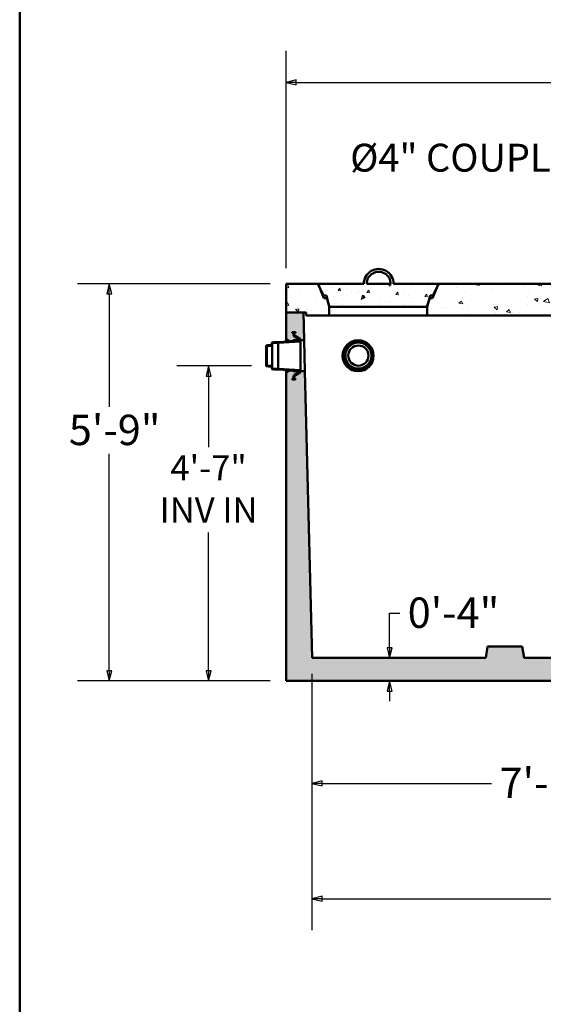
# Model space of a CAD drawing. Units: inches. Extents: x 11 to 4802, y -182 to 473.
# Drawn here: x 11 to 102, y 64 to 235 of the extents above; entities that cross this region are included whole.
import ezdxf
from ezdxf.enums import TextEntityAlignment as Align

# ---------------------------------------------------------------- set-up
doc = ezdxf.new("R2010")
doc.units = ezdxf.units.IN
doc.header["$LTSCALE"] = 1980
doc.header["$MEASUREMENT"] = 0
for name, color, linetype, lineweight in [('Dimensions(ACME )', 7, 'Continuous', 25), ('Sketch Geometry(ACME )', 7, 'Continuous', 50), ('Symbols(ACME )', 7, 'Continuous', 25), ('Title (ANSI)', 7, 'Continuous', 50), ('Visible Edges(ACME )', 7, 'Continuous', 50)]:
    doc.layers.add(name, color=color, linetype=linetype, lineweight=lineweight)
doc.layers.add('Hatch', color=7, linetype='Continuous', lineweight=9, true_color=0x1e1e47)
doc.styles.add('DEFAULT-ACME', font='arial.ttf')
doc.styles.get("Standard").update_dxf_attribs({"font": 'ROMANS.shx'})
doc.dimstyles.new('DEFAULT-ACME -01', dxfattribs={"dimscale": 44, "dimtxt": 0.12, "dimasz": 0.04, "dimexe": 0.125, "dimexo": 0.0625, "dimgap": 0.031496, "dimtad": 0, "dimtih": 1, "dimtoh": 1, "dimrnd": 1e-08, "dimzin": 1, "dimdsep": 46, "dimlunit": 4, "dimtxsty": 'DEFAULT-ACME', "dimblk": 'Filled-1', "dimcen": 0.09, "dimdle": 0.393701, "dimclrd": 256, "dimclre": 256, "dimclrt": 7, "dimadec": 0, "dimazin": 0, "dimtfac": 1, "dimtofl": 0, "dimtmove": 0, "dimatfit": 3, "dimfxl": 1, "dimfrac": 2, "dimtolj": 1, "dimtzin": 0, "dimlwd": 25, "dimlwe": 25, "dimarcsym": 0})
doc.dimstyles.new('DEFAULT-ACME -01$7', dxfattribs={"dimscale": 44, "dimtxt": 0.12, "dimasz": 0.098425, "dimexe": 0.125, "dimexo": 0.0625, "dimgap": 0.031496, "dimtad": 0, "dimtih": 1, "dimtoh": 1, "dimrnd": 1e-08, "dimzin": 1, "dimdsep": 46, "dimlunit": 4, "dimtxsty": 'DEFAULT-ACME', "dimblk": 'Filled-1', "dimcen": 0.09, "dimdle": 0.393701, "dimclrd": 256, "dimclre": 256, "dimclrt": 7, "dimadec": 0, "dimazin": 0, "dimtfac": 1, "dimtofl": 0, "dimtmove": 0, "dimatfit": 3, "dimfxl": 1, "dimfrac": 2, "dimtolj": 1, "dimtzin": 0, "dimlwd": 25, "dimlwe": 25, "dimarcsym": 0})

# ---------------------------------------------------------------- blocks, each defined once
blk = doc.blocks.new('Filled-1')
at = {"color": 0}
for p, q in [((0, 0), (-1, 0.25)), ((-1, 0.25), (-1, -0.25)), ((-1, 0), (0, 0)), ((-1, -0.25), (0, 0))]:
    blk.add_line(p, q, dxfattribs=at)
at = {"color": 0, "flags": 128}
blk.add_lwpolyline([(-1, -0.25), (0, 0), (-1, 0.25), (-1, -0.25)], dxfattribs=at)
at = {"color": 0}
blk.add_solid([(-1, -0.25), (0, 0), (-1, 0.25), (-1, -0.25)], dxfattribs=at)
blk = doc.blocks.new('*D11')
at = {"layer": 'Defpoints', "color": 0, "linetype": 'Continuous', "transparency": 16777216}
for p in [(43.8, 174.79), (54.01, 174.79), (57.26, 120.05)]:
    blk.add_point(p, dxfattribs=at)
at = {"layer": 'Dimensions(ACME )', "color": 156, "linetype": 'Continuous', "lineweight": 25, "true_color": 0x004080, "transparency": 16777216}
for p, q in [((51.26, 174.79), (38.3, 174.79)), ((43.8, 173.03), (43.8, 160.66)), ((43.8, 121.81), (43.8, 145.86)), ((54.51, 120.05), (38.3, 120.05))]:
    blk.add_line(p, q, dxfattribs=at)
at = {"layer": 'Dimensions(ACME )', "color": 156, "linetype": 'Continuous', "lineweight": 25, "true_color": 0x004080, "transparency": 16777216, "xscale": 1.759999960660934, "yscale": 1.759999960660934, "zscale": 1.759999960660934}
for p, rotation in [((43.8, 174.79), 90), ((43.8, 120.05), 270)]:
    blk.add_blockref('Filled-1', p, dxfattribs=dict(at, rotation=rotation))
at = {"layer": 'Dimensions(ACME )', "color": 7, "linetype": 'Continuous', "lineweight": 25, "transparency": 16777216, "insert": (43.8, 159.28), "char_height": 5.28, "attachment_point": 2, "style": 'DEFAULT-ACME'}
blk.add_mtext('\\A1;\\fArial|b0|i0;\\H4.4000;4\'-7"\\P\\fArial|b0|i0;\\H4.4000;INV IN', dxfattribs=at)
blk = doc.blocks.new('*D14')
at = {"layer": 'Defpoints', "color": 0, "linetype": 'Continuous', "transparency": 16777216}
for p in [(61.76, 124.05), (157.26, 124.05), (61.76, 102.25)]:
    blk.add_point(p, dxfattribs=at)
at = {"layer": 'Dimensions(ACME )', "color": 156, "linetype": 'Continuous', "lineweight": 25, "true_color": 0x004080, "transparency": 16777216}
for p, q in [((61.76, 121.3), (61.76, 96.75)), ((157.26, 121.3), (157.26, 96.75)), ((63.52, 102.25), (92.93, 102.25)), ((155.5, 102.25), (126.1, 102.25))]:
    blk.add_line(p, q, dxfattribs=at)
at = {"layer": 'Dimensions(ACME )', "color": 156, "linetype": 'Continuous', "lineweight": 25, "true_color": 0x004080, "transparency": 16777216, "xscale": 1.759999960660934, "yscale": 1.759999960660934, "zscale": 1.759999960660934, "rotation": 180}
blk.add_blockref('Filled-1', (61.76, 102.25), dxfattribs=at)
at = {"layer": 'Dimensions(ACME )', "color": 156, "linetype": 'Continuous', "lineweight": 25, "true_color": 0x004080, "transparency": 16777216, "xscale": 1.759999960660934, "yscale": 1.759999960660934, "zscale": 1.759999960660934}
blk.add_blockref('Filled-1', (157.26, 102.25), dxfattribs=at)
at = {"layer": 'Dimensions(ACME )', "color": 7, "linetype": 'Continuous', "lineweight": 25, "transparency": 16777216, "insert": (94.32, 104.98), "char_height": 5.28, "attachment_point": 1, "style": 'DEFAULT-ACME'}
blk.add_mtext('\\A1;7\'-11 1/2"', dxfattribs=at)
blk = doc.blocks.new('*D15')
at = {"layer": 'Defpoints', "color": 0, "linetype": 'Continuous', "transparency": 16777216}
for p in [(211.26, 224.06), (57.26, 189.05), (211.26, 189.05)]:
    blk.add_point(p, dxfattribs=at)
at = {"layer": 'Dimensions(ACME )', "color": 156, "linetype": 'Continuous', "lineweight": 25, "true_color": 0x004080, "transparency": 16777216}
for p, q in [((57.26, 191.8), (57.26, 229.56)), ((211.26, 191.8), (211.26, 229.56)), ((59.02, 224.06), (109.81, 224.06)), ((209.5, 224.06), (134.32, 224.06))]:
    blk.add_line(p, q, dxfattribs=at)
at = {"layer": 'Dimensions(ACME )', "color": 156, "linetype": 'Continuous', "lineweight": 25, "true_color": 0x004080, "transparency": 16777216, "xscale": 1.759999960660934, "yscale": 1.759999960660934, "zscale": 1.759999960660934, "rotation": 180}
blk.add_blockref('Filled-1', (57.26, 224.06), dxfattribs=at)
at = {"layer": 'Dimensions(ACME )', "color": 156, "linetype": 'Continuous', "lineweight": 25, "true_color": 0x004080, "transparency": 16777216, "xscale": 1.759999960660934, "yscale": 1.759999960660934, "zscale": 1.759999960660934}
blk.add_blockref('Filled-1', (211.26, 224.06), dxfattribs=at)
at = {"layer": 'Dimensions(ACME )', "color": 7, "linetype": 'Continuous', "lineweight": 25, "transparency": 16777216, "insert": (111.2, 226.76), "char_height": 5.28, "attachment_point": 1, "style": 'DEFAULT-ACME'}
blk.add_mtext('\\A1;12\'-10"', dxfattribs=at)
blk = doc.blocks.new('*D17')
at = {"layer": 'Defpoints', "color": 0, "linetype": 'Continuous', "transparency": 16777216}
for p in [(26.55, 189.05), (57.26, 189.05), (57.26, 120.05)]:
    blk.add_point(p, dxfattribs=at)
at = {"layer": 'Dimensions(ACME )', "color": 156, "linetype": 'Continuous', "lineweight": 25, "true_color": 0x004080, "transparency": 16777216}
for p, q in [((54.51, 189.05), (21.05, 189.05)), ((26.55, 187.29), (26.55, 167.7)), ((26.55, 121.81), (26.55, 159.54)), ((54.51, 120.05), (21.05, 120.05))]:
    blk.add_line(p, q, dxfattribs=at)
at = {"layer": 'Dimensions(ACME )', "color": 156, "linetype": 'Continuous', "lineweight": 25, "true_color": 0x004080, "transparency": 16777216, "xscale": 1.759999960660934, "yscale": 1.759999960660934, "zscale": 1.759999960660934}
for p, rotation in [((26.55, 189.05), 90), ((26.55, 120.05), 270)]:
    blk.add_blockref('Filled-1', p, dxfattribs=dict(at, rotation=rotation))
at = {"layer": 'Dimensions(ACME )', "color": 7, "linetype": 'Continuous', "lineweight": 25, "transparency": 16777216, "insert": (19.53, 166.31), "char_height": 5.28, "attachment_point": 1, "style": 'DEFAULT-ACME'}
blk.add_mtext('\\A1;5\'-9"', dxfattribs=at)
blk = doc.blocks.new('Borders Back-Sheet2')
at = {"layer": 'Sketch Geometry(ACME )'}
blk.add_line((0.25, 10.75), (0.25, 0.25), dxfattribs=at)
at = {"layer": 'Symbols(ACME )', "color": 7, "lineweight": 30, "flags": 104}
for tag, height, p in [('WT-TOP', 0.12, (4.595, 0.69)), ('Co.', 0.16, (6.005, 0.7)), ('Date', 0.12, (7.17, 0.67)), ('Sheet', 0.1, (7.73, 0.39)), ('Ch#', 0.1, (6.48, 0.39)), ('Pg#', 0.1, (7.06, 0.39))]:
    blk.add_attdef(tag, text='', height=height, dxfattribs=at).set_placement(p, align=Align.TOP_LEFT)
at = {"layer": 'Title (ANSI)', "color": 7, "lineweight": 30, "flags": 104}
for tag, height, p in [('<Name>^M', 0.16, (1.25, 1.0925)), ('ITEM:', 0.16, (6.72, 1.1025)), ('<WT-B>', 0.12, (4.735, 0.45))]:
    blk.add_attdef(tag, text='', height=height, dxfattribs=at).set_placement(p, align=Align.TOP_LEFT)
blk = doc.blocks.new('*D20')
at = {"layer": 'Defpoints', "color": 0, "linetype": 'Continuous', "transparency": 16777216}
for p in [(61.76, 124.05), (75.23, 120.05), (211.26, 120.05)]:
    blk.add_point(p, dxfattribs=at)
at = {"layer": 'Dimensions(ACME )', "color": 156, "linetype": 'Continuous', "lineweight": 25, "true_color": 0x004080, "transparency": 16777216}
for p, q in [((75.23, 125.81), (75.23, 131.85)), ((75.23, 131.85), (76.99, 131.85)), ((75.23, 118.29), (75.23, 116.53))]:
    blk.add_line(p, q, dxfattribs=at)
at = {"layer": 'Dimensions(ACME )', "color": 156, "linetype": 'Continuous', "lineweight": 25, "true_color": 0x004080, "transparency": 16777216, "xscale": 1.759999960660934, "yscale": 1.759999960660934, "zscale": 1.759999960660934}
for p, rotation in [((75.23, 124.05), 270), ((75.23, 120.05), 90)]:
    blk.add_blockref('Filled-1', p, dxfattribs=dict(at, rotation=rotation))
at = {"layer": 'Dimensions(ACME )', "color": 7, "linetype": 'Continuous', "lineweight": 25, "transparency": 16777216, "insert": (78.38, 134.55), "char_height": 5.28, "attachment_point": 1, "style": 'DEFAULT-ACME'}
blk.add_mtext('\\A1;0\'-4"', dxfattribs=at)
blk = doc.blocks.new('*D29')
at = {"layer": 'Defpoints', "color": 0, "linetype": 'Continuous', "transparency": 16777216}
for p in [(61.76, 124.05), (206.76, 124.05), (206.76, 82.21)]:
    blk.add_point(p, dxfattribs=at)
at = {"layer": 'Dimensions(ACME )', "color": 156, "linetype": 'Continuous', "lineweight": 25, "true_color": 0x004080, "transparency": 16777216}
for p, q in [((61.76, 121.3), (61.76, 76.71)), ((206.76, 121.3), (206.76, 76.71)), ((63.52, 82.21), (119.3, 82.21)), ((205, 82.21), (149.22, 82.21))]:
    blk.add_line(p, q, dxfattribs=at)
at = {"layer": 'Dimensions(ACME )', "color": 156, "linetype": 'Continuous', "lineweight": 25, "true_color": 0x004080, "transparency": 16777216, "xscale": 1.759999960660934, "yscale": 1.759999960660934, "zscale": 1.759999960660934, "rotation": 180}
blk.add_blockref('Filled-1', (61.76, 82.21), dxfattribs=at)
at = {"layer": 'Dimensions(ACME )', "color": 156, "linetype": 'Continuous', "lineweight": 25, "true_color": 0x004080, "transparency": 16777216, "xscale": 1.759999960660934, "yscale": 1.759999960660934, "zscale": 1.759999960660934}
blk.add_blockref('Filled-1', (206.76, 82.21), dxfattribs=at)
at = {"layer": 'Dimensions(ACME )', "color": 7, "linetype": 'Continuous', "lineweight": 25, "transparency": 16777216, "insert": (134.26, 86.15), "char_height": 5.28, "attachment_point": 2, "style": 'DEFAULT-ACME'}
blk.add_mtext('\\A1;\\fArial|b0|i0;\\H5.2800;12\'-1"\\P\\fArial|b0|i0;\\H5.2800;(INNER)', dxfattribs=at)

msp = doc.modelspace()

# ---------------------------------------------------------------- hatches: boundary and pattern name
at = {"layer": 'Hatch'}
h = msp.add_hatch(dxfattribs=at)
h.set_pattern_fill('AR-CONC', color=256, scale=0.699402, angle=30, style=0, pattern_type=2)
edge = h.paths.add_edge_path()
edge.add_line((81.702, 185.05), (81.968, 185.849))
edge.add_line((81.968, 185.849), (82.202, 186.55))
edge.add_line((82.202, 186.55), (82.702, 186.55))
edge.add_line((82.702, 186.55), (83.427, 188.364))
edge.add_line((83.427, 188.364), (83.702, 189.05))
edge.add_line((83.702, 189.05), (75.915, 189.05))
edge.add_line((75.915, 189.05), (75.914, 189.053))
edge.add_ellipse((73.342, 189.07), major_axis=(2.572, -0.017), ratio=1, start_angle=0, end_angle=180.83492)
edge.add_line((70.77, 189.05), (62.827, 189.05))
edge.add_line((62.827, 189.05), (63.101, 188.364))
edge.add_line((63.101, 188.364), (63.827, 186.55))
edge.add_line((63.827, 186.55), (64.327, 186.55))
edge.add_line((64.327, 186.55), (64.56, 185.849))
edge.add_line((64.56, 185.849), (64.827, 185.05))
edge.add_line((64.827, 185.05), (81.702, 185.05))
edge = h.paths.add_edge_path(flags=0)
edge.add_ellipse((73.342, 189.07), major_axis=(-2.072, -0.02), ratio=1, start_angle=178.87354, end_angle=360)
edge.add_line((71.27, 189.05), (75.414, 189.05))
h = msp.add_hatch(dxfattribs=at)
h.set_pattern_fill('AR-CONC', color=256, scale=0.932536, angle=120, style=0, pattern_type=2)
h.paths.add_polyline_path([(81.764, 185.05), (81.764, 183.55), (146.264, 183.55), (146.264, 185.05), (144.764, 189.05), (83.764, 189.05), (83.427, 188.364), (82.762, 187.01), (82.264, 187.01), (81.968, 185.849)])
h.paths.add_polyline_path([(60.764, 184.05), (60.764, 183.55), (64.764, 183.55), (64.764, 185.05), (64.56, 185.849), (64.264, 187.01), (63.766, 187.01), (63.101, 188.364), (62.764, 189.05), (57.264, 189.05), (57.264, 184.05), (60.264, 184.05)])
h.paths.add_polyline_path([(204.264, 185.05), (204.264, 183.55), (207.764, 183.55), (207.764, 184.05), (208.264, 184.05), (211.264, 184.05), (211.264, 189.05), (206.014, 189.05)])
h.paths.add_polyline_path([(186.264, 183.55), (186.264, 185.05), (184.514, 189.05), (171.764, 189.05), (170.264, 185.05), (170.264, 183.55)])
h = msp.add_hatch(dxfattribs=at)
h.set_pattern_fill('AR-CONC', color=256, scale=0.932536, angle=45, style=0, pattern_type=2)
h.paths.add_polyline_path([(158.152, 178.648), (160.378, 178.591), (160.264, 183.05), (158.264, 183.05)])
h.paths.add_polyline_path([(57.264, 179.55), (57.767, 179.112), (58.514, 179.112), (58.514, 179.237), (59.668, 179.237), (59.778, 179.237), (60.384, 179.237), (60.264, 184.05), (57.264, 184.05)])
h.paths.add_polyline_path([(208.092, 177.175), (211.12, 177.175), (211.264, 177.3), (211.264, 184.05), (208.264, 184.05), (208.123, 178.406), (208.12, 178.296), (208.106, 177.713), (208.103, 177.584)])
h.paths.add_polyline_path([(57.264, 120.05), (211.264, 120.05), (211.264, 171.3), (211.12, 171.425), (207.949, 171.425), (207.941, 171.111), (207.938, 170.985), (206.764, 124.05), (161.764, 124.05), (160.53, 172.585), (158, 172.65), (156.764, 124.05), (140.764, 124.05), (140.264, 126.05), (134.264, 126.05), (133.764, 124.05), (98.598, 124.05), (98.264, 126.05), (92.264, 126.05), (91.931, 124.05), (61.764, 124.05), (60.519, 173.862), (59.778, 173.862), (59.668, 173.862), (58.514, 173.862), (58.514, 173.987), (57.767, 173.987), (57.264, 173.55)])
h = msp.add_hatch(dxfattribs=at)
h.set_pattern_fill('ANSI31', color=256, scale=44, angle=90, style=0)
edge = h.paths.add_edge_path()
edge.add_ellipse((54.013, 174.92), major_axis=(0, -0.125), ratio=1, start_angle=270, end_angle=360)
edge.add_line((54.013, 174.795), (54.806, 174.795))
edge.add_ellipse((54.806, 174.732), major_axis=(0.0625, 0), ratio=1, start_angle=0, end_angle=90, ccw=False)
edge.add_line((54.868, 174.732), (54.868, 174.415))
edge.add_ellipse((54.993, 174.415), major_axis=(0, -0.125), ratio=1, start_angle=270, end_angle=360)
edge.add_line((54.993, 174.29), (55.868, 174.29))
edge.add_line((55.868, 174.29), (59.778, 174.048))
edge.add_line((59.778, 174.048), (59.778, 173.862))
edge.add_line((59.778, 173.862), (59.778, 173.745))
edge.add_line((59.778, 173.745), (59.848, 173.66))
edge.add_line((59.848, 173.66), (59.778, 173.682))
edge.add_line((59.778, 173.682), (58.699, 173.05))
edge.add_ellipse((58.731, 172.996), major_axis=(-0.0625, 0), ratio=1, start_angle=300.35262, end_angle=360)
edge.add_line((58.668, 172.996), (58.668, 172.679))
edge.add_ellipse((58.793, 172.679), major_axis=(0, -0.125), ratio=1, start_angle=270, end_angle=360)
edge.add_line((58.793, 172.554), (58.856, 172.554))
edge.add_ellipse((58.856, 172.491), major_axis=(0.062, 0.0075), ratio=1, start_angle=0, end_angle=83.1079, ccw=False)
edge.add_ellipse((58.856, 172.506), major_axis=(0, -0.0625), ratio=1, start_angle=0, end_angle=83.1079, ccw=False)
edge.add_line((58.856, 172.444), (58.371, 172.444))
edge.add_ellipse((58.371, 172.506), major_axis=(-0.062, -0.0075), ratio=1, start_angle=0, end_angle=83.1079, ccw=False)
edge.add_ellipse((58.371, 172.491), major_axis=(0, 0.0625), ratio=1, start_angle=0, end_angle=83.1079, ccw=False)
edge.add_line((58.371, 172.554), (58.433, 172.554))
edge.add_ellipse((58.433, 172.679), major_axis=(0.125, 0), ratio=1, start_angle=270, end_angle=360)
edge.add_line((58.558, 172.679), (58.558, 172.951))
edge.add_ellipse((58.808, 172.951), major_axis=(-0.126, 0.216), ratio=1, start_angle=0, end_angle=59.64738, ccw=False)
edge.add_line((58.682, 173.167), (59.668, 173.745))
edge.add_line((59.668, 173.745), (59.668, 173.862))
edge.add_line((59.668, 173.862), (59.668, 173.945))
edge.add_line((59.668, 173.945), (55.865, 174.18))
edge.add_line((55.865, 174.18), (55.136, 174.18))
edge.add_line((55.136, 174.18), (55.089, 174.236))
edge.add_line((55.089, 174.236), (55.021, 174.18))
edge.add_line((55.021, 174.18), (55.008, 174.18))
edge.add_ellipse((55.008, 174.43), major_axis=(-0.25, 0), ratio=1, start_angle=0, end_angle=90, ccw=False)
edge.add_line((54.758, 174.43), (54.758, 174.56))
edge.add_ellipse((54.633, 174.56), major_axis=(0, 0.125), ratio=1, start_angle=270, end_angle=360)
edge.add_line((54.633, 174.685), (54.146, 174.685))
edge.add_line((54.146, 174.685), (54.083, 174.717))
edge.add_line((54.083, 174.717), (54.028, 174.685))
edge.add_ellipse((54.028, 174.935), major_axis=(-0.25, 0), ratio=1, start_angle=0, end_angle=90, ccw=False)
edge.add_line((53.778, 174.935), (53.778, 178.165))
edge.add_ellipse((54.028, 178.165), major_axis=(0, 0.25), ratio=1, start_angle=0, end_angle=90, ccw=False)
edge.add_line((54.028, 178.415), (54.083, 178.383))
edge.add_line((54.083, 178.383), (54.146, 178.415))
edge.add_line((54.146, 178.415), (54.633, 178.415))
edge.add_ellipse((54.633, 178.54), major_axis=(0.125, 0), ratio=1, start_angle=270, end_angle=360)
edge.add_line((54.758, 178.54), (54.758, 178.67))
edge.add_ellipse((55.008, 178.67), major_axis=(0, 0.25), ratio=1, start_angle=0, end_angle=90, ccw=False)
edge.add_line((55.008, 178.92), (55.021, 178.92))
edge.add_line((55.021, 178.92), (55.089, 178.863))
edge.add_line((55.089, 178.863), (55.136, 178.92))
edge.add_line((55.136, 178.92), (55.865, 178.92))
edge.add_line((55.865, 178.92), (59.668, 179.155))
edge.add_line((59.668, 179.155), (59.668, 179.237))
edge.add_line((59.668, 179.237), (59.668, 179.355))
edge.add_line((59.668, 179.355), (58.682, 179.932))
edge.add_ellipse((58.808, 180.148), major_axis=(-0.25, 0), ratio=1, start_angle=0, end_angle=59.64738, ccw=False)
edge.add_line((58.558, 180.148), (58.558, 180.421))
edge.add_ellipse((58.433, 180.421), major_axis=(0, 0.125), ratio=1, start_angle=270, end_angle=360)
edge.add_line((58.433, 180.546), (58.371, 180.546))
edge.add_ellipse((58.371, 180.608), major_axis=(-0.062, -0.0075), ratio=1, start_angle=0, end_angle=83.1079, ccw=False)
edge.add_ellipse((58.371, 180.593), major_axis=(0, 0.0625), ratio=1, start_angle=0, end_angle=83.1079, ccw=False)
edge.add_line((58.371, 180.656), (58.856, 180.656))
edge.add_ellipse((58.856, 180.593), major_axis=(0.062, 0.0075), ratio=1, start_angle=0, end_angle=83.1079, ccw=False)
edge.add_ellipse((58.856, 180.608), major_axis=(0, -0.0625), ratio=1, start_angle=0, end_angle=83.1079, ccw=False)
edge.add_line((58.856, 180.546), (58.793, 180.546))
edge.add_ellipse((58.793, 180.421), major_axis=(-0.125, 0), ratio=1, start_angle=270, end_angle=360)
edge.add_line((58.668, 180.421), (58.668, 180.104))
edge.add_ellipse((58.731, 180.104), major_axis=(-0.0316, -0.0539), ratio=1, start_angle=300.35262, end_angle=360)
edge.add_line((58.699, 180.05), (59.778, 179.418))
edge.add_line((59.778, 179.418), (59.848, 179.44))
edge.add_line((59.848, 179.44), (59.778, 179.355))
edge.add_line((59.778, 179.355), (59.778, 179.237))
edge.add_line((59.778, 179.237), (59.778, 179.051))
edge.add_line((59.778, 179.051), (55.868, 178.81))
edge.add_line((55.868, 178.81), (54.993, 178.81))
edge.add_ellipse((54.993, 178.685), major_axis=(-0.125, 0), ratio=1, start_angle=270, end_angle=360)
edge.add_line((54.868, 178.685), (54.868, 178.367))
edge.add_ellipse((54.806, 178.367), major_axis=(0, -0.0625), ratio=1, start_angle=0, end_angle=90, ccw=False)
edge.add_line((54.806, 178.305), (54.013, 178.305))
edge.add_ellipse((54.013, 178.18), major_axis=(-0.125, 0), ratio=1, start_angle=270, end_angle=360)
edge.add_line((53.888, 178.18), (53.888, 174.92))

# ---------------------------------------------------------------- linework, layer by layer
at = {"layer": 'Visible Edges(ACME )'}
for p, q in [((62.764, 189.05), (57.264, 189.05)), ((57.264, 189.05), (57.264, 184.05)), ((63.766, 187.01), (62.764, 189.05)), ((62.764, 189.05), (62.827, 189.05)), ((70.77, 189.05), (62.827, 189.05)), ((62.827, 189.05), (63.827, 186.55)), ((75.414, 189.05), (71.27, 189.05)), ((75.915, 189.05), (75.914, 189.053)), ((83.702, 189.05), (75.915, 189.05)), ((82.702, 186.55), (83.702, 189.05)), ((83.764, 189.05), (82.762, 187.01)), ((83.702, 189.05), (83.764, 189.05)), ((144.764, 189.05), (83.764, 189.05)), ((64.264, 187.01), (63.766, 187.01)), ((63.827, 186.55), (64.327, 186.55)), ((64.764, 185.05), (64.264, 187.01)), ((64.327, 186.55), (64.827, 185.05)), ((81.702, 185.05), (82.202, 186.55)), ((82.264, 187.01), (81.764, 185.05)), ((82.202, 186.55), (82.702, 186.55)), ((82.762, 187.01), (82.264, 187.01)), ((64.764, 183.55), (64.764, 185.05)), ((64.827, 185.05), (64.764, 185.05)), ((64.827, 185.05), (81.702, 185.05)), ((81.764, 185.05), (81.702, 185.05)), ((81.764, 185.05), (81.764, 183.55)), ((60.264, 184.05), (57.264, 184.05)), ((57.264, 184.05), (57.264, 179.55)), ((57.264, 184.05), (60.764, 184.05)), ((60.384, 179.237), (60.264, 184.05)), ((60.764, 184.05), (60.764, 183.55)), ((60.764, 183.55), (64.764, 183.55)), ((81.764, 183.55), (64.764, 183.55)), ((81.764, 183.55), (146.264, 183.55)), ((58.856, 180.656), (58.371, 180.656)), ((58.371, 180.546), (58.433, 180.546)), ((58.558, 180.421), (58.558, 180.148)), ((58.668, 180.104), (58.668, 180.421)), ((58.682, 179.932), (59.668, 179.355)), ((59.778, 179.418), (58.699, 180.05)), ((58.793, 180.546), (58.856, 180.546)), ((53.778, 178.165), (53.778, 174.935)), ((53.888, 174.92), (53.888, 178.18)), ((54.013, 178.305), (54.806, 178.305)), ((54.083, 178.383), (54.028, 178.415)), ((54.146, 178.415), (54.083, 178.383)), ((54.633, 178.415), (54.146, 178.415)), ((54.758, 178.67), (54.758, 178.54)), ((54.868, 178.367), (54.868, 178.685)), ((54.868, 178.367), (54.868, 174.732)), ((54.993, 178.81), (55.868, 178.81)), ((55.021, 178.92), (55.008, 178.92)), ((55.089, 178.863), (55.021, 178.92)), ((55.136, 178.92), (55.089, 178.863)), ((55.865, 178.92), (55.136, 178.92)), ((59.668, 179.155), (55.865, 178.92)), ((55.868, 178.81), (59.778, 179.051)), ((55.868, 178.81), (55.868, 174.29)), ((57.264, 179.55), (57.767, 179.112)), ((57.264, 179.006), (57.264, 179.55)), ((57.767, 179.112), (58.514, 179.112)), ((57.767, 179.112), (57.767, 179.037)), ((58.514, 179.112), (58.514, 179.237)), ((58.514, 179.237), (60.384, 179.237)), ((58.514, 179.112), (58.514, 179.084)), ((59.668, 179.355), (59.668, 179.155)), ((59.778, 179.355), (59.848, 179.44)), ((59.848, 179.44), (59.778, 179.418)), ((59.778, 179.051), (59.778, 179.355)), ((59.778, 179.051), (59.778, 174.048)), ((60.384, 179.237), (60.519, 173.862)), ((54.806, 174.795), (54.013, 174.795)), ((54.028, 174.685), (54.083, 174.717)), ((54.083, 174.717), (54.146, 174.685)), ((54.146, 174.685), (54.633, 174.685)), ((54.758, 174.56), (54.758, 174.43)), ((54.868, 174.415), (54.868, 174.732)), ((55.868, 174.29), (54.993, 174.29)), ((55.008, 174.18), (55.021, 174.18)), ((55.021, 174.18), (55.089, 174.236)), ((55.089, 174.236), (55.136, 174.18)), ((55.136, 174.18), (55.865, 174.18)), ((55.865, 174.18), (59.668, 173.945)), ((59.778, 174.048), (55.868, 174.29)), ((57.264, 173.55), (57.264, 174.093)), ((57.767, 173.987), (57.264, 173.55)), ((57.264, 173.55), (57.264, 120.05)), ((57.767, 174.062), (57.767, 173.987)), ((58.514, 173.987), (57.767, 173.987)), ((58.514, 174.016), (58.514, 173.987)), ((58.514, 173.862), (58.514, 173.987)), ((60.519, 173.862), (58.514, 173.862)), ((58.558, 172.951), (58.558, 172.679)), ((58.668, 172.679), (58.668, 172.996)), ((59.668, 173.745), (58.682, 173.167)), ((58.699, 173.05), (59.778, 173.682)), ((59.668, 173.945), (59.668, 173.745)), ((59.778, 173.745), (59.778, 174.048)), ((59.848, 173.66), (59.778, 173.745)), ((59.778, 173.682), (59.848, 173.66)), ((61.764, 124.05), (60.519, 173.862)), ((58.433, 172.554), (58.371, 172.554)), ((58.371, 172.444), (58.856, 172.444)), ((58.856, 172.554), (58.793, 172.554)), ((92.264, 126.05), (91.931, 124.05)), ((98.264, 126.05), (92.264, 126.05)), ((98.598, 124.05), (98.264, 126.05)), ((91.931, 124.05), (61.764, 124.05)), ((133.764, 124.05), (98.598, 124.05)), ((57.264, 120.05), (211.264, 120.05))]:
    msp.add_line(p, q, dxfattribs=at)
for centre, radius in [((69.764, 176.55), 2.687), ((69.814, 176.58), 2.501), ((69.814, 176.58), 2.26), ((69.814, 176.58), 1.755)]:
    msp.add_circle(centre, radius, dxfattribs=at)
for centre, radius, start, end in [((73.342, 189.07), 2.572, 359.61881, 180.45373), ((73.342, 189.07), 2.072, 359.43677, 180.56323), ((58.371, 180.593), 0.0625, 90, 173.1079), ((58.371, 180.608), 0.0625, 186.8921, 270), ((58.433, 180.421), 0.125, 0, 90), ((58.808, 180.148), 0.25, 180, 239.64738), ((58.793, 180.421), 0.125, 90, 180), ((58.731, 180.104), 0.0625, 180, 239.64738), ((58.856, 180.593), 0.0625, 6.8921, 90), ((58.856, 180.608), 0.0625, 270, 353.1079), ((54.028, 178.165), 0.25, 90, 180), ((54.013, 178.18), 0.125, 90, 180), ((54.633, 178.54), 0.125, 270, 0), ((55.008, 178.67), 0.25, 90, 180), ((54.806, 178.367), 0.0625, 270, 0), ((54.993, 178.685), 0.125, 90, 180), ((54.028, 174.935), 0.25, 180, 270), ((54.013, 174.92), 0.125, 180, 270), ((54.633, 174.56), 0.125, 0, 90), ((54.806, 174.732), 0.0625, 0, 90), ((55.008, 174.43), 0.25, 180, 270), ((54.993, 174.415), 0.125, 180, 270), ((58.808, 172.951), 0.25, 120.35262, 180), ((58.731, 172.996), 0.0625, 120.35262, 180), ((58.371, 172.491), 0.0625, 90, 173.1079), ((58.371, 172.506), 0.0625, 186.8921, 270), ((58.433, 172.679), 0.125, 270, 0), ((58.793, 172.679), 0.125, 180, 270), ((58.856, 172.491), 0.0625, 6.8921, 90), ((58.856, 172.506), 0.0625, 270, 353.1079)]:
    msp.add_arc(centre, radius, start, end, dxfattribs=at)

# ---------------------------------------------------------------- block references
at = {"xscale": 44, "yscale": 44, "zscale": 44}
msp.add_blockref('Borders Back-Sheet2', (0, 0), dxfattribs=at)

# ---------------------------------------------------------------- texts
at = {"layer": 'Symbols(ACME )', "color": 7, "insert": (68.389, 213.395), "char_height": 4.84, "width": 101.6068, "attachment_point": 1, "style": 'DEFAULT-ACME'}
msp.add_mtext('{\\fArial|b0|i0;\\H4.8400;Ø4" COUPLING-CAST IN PLACE}', dxfattribs=at)

# ---------------------------------------------------------------- dimensions: what is measured, and where the dimension line sits
at = {"layer": 'Dimensions(ACME )', "color": 156, "linetype": 'Continuous', "lineweight": 25, "true_color": 0x004080}
for base, p1, p2, angle, override, picture, middle in [((211.264, 224.062), (57.264, 189.05), (211.264, 189.05), 180, {"dimgap": 0.031496, "dimtih": 0, "dimtoh": 0, "dimdec": 2, "dimlfac": 1, "dimtol": 0, "dimlim": 0, "dimtp": 0, "dimtm": 0, "dimtdec": 2, "dimatfit": 1}, '*D15', (122.067, 224.062)), ((26.545, 189.05), (57.264, 120.05), (57.264, 189.05), 90, {"dimgap": 0.031496, "dimdec": 2, "dimlfac": 1, "dimtol": 0, "dimlim": 0, "dimtp": 0, "dimtm": 0, "dimtdec": 2, "dimatfit": 1}, '*D17', (26.545, 163.618)), ((75.233, 120.05), (61.764, 124.05), (211.264, 120.05), 90, {"dimgap": 0.031496, "dimdec": 2, "dimlfac": 1, "dimse1": 1, "dimse2": 1, "dimtol": 0, "dimlim": 0, "dimtp": 0, "dimtm": 0, "dimtdec": 2, "dimatfit": 1}, '*D20', (85.396, 131.854)), ((61.764, 102.249), (157.264, 124.05), (61.764, 124.05), 180, {"dimgap": 0.031496, "dimtih": 0, "dimtoh": 0, "dimdec": 2, "dimlfac": 1, "dimtol": 0, "dimlim": 0, "dimtp": 0, "dimtm": 0, "dimtdec": 2, "dimatfit": 1}, '*D14', (109.514, 102.249))]:
    dim = msp.add_linear_dim(base=base, p1=p1, p2=p2, angle=angle, dimstyle='DEFAULT-ACME -01', override=override, dxfattribs=at)
    dim.commit()
    dim.dimension.update_dxf_attribs({"geometry": picture, "text_midpoint": middle, "dimtype": 160})
for base, p1, p2, angle, text, override, picture, middle in [((43.802, 174.795), (57.264, 120.05), (54.013, 174.795), 90, '\\fArial|b0|i0;\\H4.4000;<>\\P\\fArial|b0|i0;\\H4.4000;INV IN', {"dimgap": 0.031496, "dimdec": 0, "dimlfac": 1, "dimtol": 0, "dimlim": 0, "dimtp": 0, "dimtm": 0, "dimtdec": 0, "dimatfit": 1, "dimtvp": -0.25}, '*D11', (43.802, 153.263)), ((206.764, 82.213), (61.764, 124.05), (206.764, 124.05), 180, '\\fArial|b0|i0;\\H5.2800;<>\\P\\fArial|b0|i0;\\H5.2800;(INNER)', {"dimgap": 0.031496, "dimtih": 0, "dimtoh": 0, "dimdec": 2, "dimlfac": 1, "dimtol": 0, "dimlim": 0, "dimtp": 0, "dimtm": 0, "dimtdec": 2, "dimatfit": 1, "dimtvp": -0.25}, '*D29', (134.264, 82.213))]:
    dim = msp.add_linear_dim(base=base, p1=p1, p2=p2, angle=angle, text=text, dimstyle='DEFAULT-ACME -01', override=override, dxfattribs=at)
    dim.commit()
    dim.dimension.update_dxf_attribs({"geometry": picture, "text_midpoint": middle, "dimtype": 160})

# ---------------------------------------------------------------- leaders
at = {"layer": 'Symbols(ACME )', "color": 156, "linetype": 'Continuous', "lineweight": 25, "true_color": 0x004080, "annotation_type": 0, "has_hookline": 1, "hookline_direction": 1, "text_width": 100.953}
msp.add_leader([(160.454, 175.588), (179.139, 203.006), (175.713, 210.755), (171.382, 210.755)], dimstyle='DEFAULT-ACME -01$7', override={"dimtad": 0}, dxfattribs=at)

doc.saveas('drawing.dxf')
